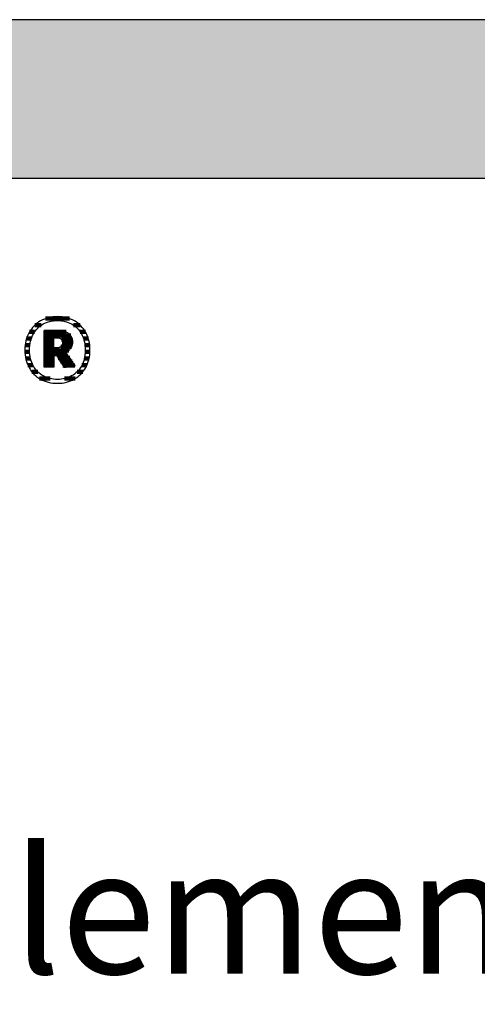
# Model space of a CAD drawing. Extents: x -1545 to 425, y -3428 to 20311.
# Drawn here: x -1238 to -1055, y 4867 to 5261 of the extents above; entities that cross this region are included whole.
import ezdxf

# ---------------------------------------------------------------- set-up
doc = ezdxf.new("R2010")
doc.units = 0
doc.header["$LTSCALE"] = 10
doc.layers.add('DETAIL_1', color=7, linetype='CONTINUOUS')
doc.styles.add('WHITNEY_BOOK', font='txt')

# ---------------------------------------------------------------- blocks, each defined once
blk = doc.blocks.new('*X19')
at = {"layer": 'DETAIL_1', "color": 42, "linetype": 'CONTINUOUS', "lineweight": -2}
for p, q in [((-1229.72, 5139.01), (-1232.32, 5139.01)), ((-1218.44, 5141.68), (-1227.96, 5141.68)), ((-1214.08, 5139.01), (-1216.74, 5139.01)), ((-1232.35, 5136.35), (-1234.41, 5136.35)), ((-1212.01, 5136.35), (-1214.11, 5136.35)), ((-1234.25, 5131.01), (-1236.15, 5131.01)), ((-1233.66, 5133.68), (-1235.58, 5133.68)), ((-1210.86, 5133.68), (-1212.81, 5133.68)), ((-1210.31, 5131.01), (-1212.21, 5131.01)), ((-1234.34, 5128.34), (-1236.23, 5128.34)), ((-1210.23, 5128.34), (-1212.12, 5128.34)), ((-1233.98, 5125.67), (-1235.89, 5125.67)), ((-1233, 5123), (-1235.03, 5123)), ((-1211.47, 5123), (-1213.45, 5123)), ((-1210.58, 5125.67), (-1212.48, 5125.67)), ((-1231.05, 5120.34), (-1233.4, 5120.34)), ((-1213.12, 5120.34), (-1215.39, 5120.34)), ((-1226.1, 5117.67), (-1230.35, 5117.67)), ((-1219.27, 5117.67), (-1220.34, 5117.67)), ((-1216.19, 5117.67), (-1219.27, 5117.67))]:
    blk.add_line(p, q, dxfattribs=at)
blk = doc.blocks.new('*X20')
at = {"layer": 'DETAIL_1', "color": 42, "linetype": 'CONTINUOUS', "lineweight": -2}
for p, q in [((-1219.76, 5136.34), (-1228.57, 5136.34)), ((-1217.91, 5134.86), (-1228.57, 5134.86)), ((-1224.61, 5133.37), (-1228.57, 5133.37)), ((-1224.61, 5131.88), (-1228.57, 5131.88)), ((-1217.31, 5133.37), (-1221.61, 5133.37)), ((-1217.23, 5131.88), (-1221.16, 5131.88)), ((-1224.61, 5130.4), (-1228.57, 5130.4)), ((-1220.96, 5128.91), (-1228.57, 5128.91)), ((-1220.86, 5127.42), (-1228.57, 5127.42)), ((-1221.06, 5130.4), (-1221.86, 5130.4)), ((-1217.59, 5130.4), (-1221.06, 5130.4)), ((-1218.73, 5128.91), (-1220.96, 5128.91)), ((-1219.3, 5127.42), (-1220.86, 5127.42)), ((-1224.61, 5125.94), (-1228.57, 5125.94)), ((-1224.61, 5124.45), (-1228.57, 5124.45)), ((-1224.61, 5122.97), (-1228.57, 5122.97)), ((-1220.76, 5125.94), (-1222.93, 5125.94)), ((-1220.66, 5124.45), (-1221.99, 5124.45)), ((-1220.56, 5122.97), (-1221.06, 5122.97)), ((-1218.31, 5125.94), (-1220.76, 5125.94)), ((-1217.32, 5124.45), (-1220.66, 5124.45)), ((-1216.33, 5122.97), (-1220.56, 5122.97))]:
    blk.add_line(p, q, dxfattribs=at)

msp = doc.modelspace()

# ---------------------------------------------------------------- hatches: boundary and pattern name
at = {"layer": 'DETAIL_1', "linetype": 'CONTINUOUS'}
msp.add_hatch(color=28, dxfattribs=at).paths.add_polyline_path([(-1545.48, 5197.88), (424.52, 5197.88), (424.52, 5261.31), (-1545.48, 5261.31)])

# ---------------------------------------------------------------- linework, layer by layer
at = {"layer": 'DETAIL_1', "color": 42, "lineweight": -2}
for p, q in [((-1220.48, 5122.05), (-1220.5, 5122.07)), ((-1223.23, 5115.79), (-1222.3, 5115.82))]:
    msp.add_line(p, q, dxfattribs=at)
at = {"layer": 'DETAIL_1', "color": 28, "linetype": 'CONTINUOUS', "lineweight": -3}
msp.add_lwpolyline([(-1545.48, 5197.88), (424.52, 5197.88), (424.52, 5261.31), (-1545.48, 5261.31)], close=True, dxfattribs=at)
at = {"layer": 'DETAIL_1', "color": 42, "lineweight": -3}
for points in [[(-1222.3, 5115.82), (-1221.38, 5115.9), (-1220.5, 5116.04), (-1219.64, 5116.23), (-1218.8, 5116.47), (-1218, 5116.76), (-1217.23, 5117.1), (-1216.49, 5117.48), (-1215.78, 5117.92), (-1215.11, 5118.39), (-1214.48, 5118.92), (-1213.88, 5119.48), (-1213.32, 5120.08), (-1212.8, 5120.73), (-1212.33, 5121.41), (-1211.9, 5122.13), (-1211.51, 5122.89), (-1211.18, 5123.68), (-1210.89, 5124.51), (-1210.64, 5125.37), (-1210.45, 5126.26), (-1210.32, 5127.18), (-1210.23, 5128.13), (-1210.21, 5129.11), (-1210.23, 5130.09), (-1210.32, 5131.04), (-1210.45, 5131.97), (-1210.64, 5132.86), (-1210.87, 5133.73), (-1211.16, 5134.56), (-1211.49, 5135.35), (-1211.87, 5136.12), (-1212.3, 5136.84), (-1212.77, 5137.53), (-1213.28, 5138.17), (-1213.84, 5138.78), (-1214.43, 5139.35), (-1215.06, 5139.87), (-1215.73, 5140.35), (-1216.44, 5140.78), (-1217.18, 5141.17), (-1217.95, 5141.51), (-1218.76, 5141.8), (-1219.6, 5142.04), (-1220.46, 5142.23), (-1221.36, 5142.36), (-1222.28, 5142.45), (-1223.23, 5142.47), (-1224.17, 5142.45), (-1225.08, 5142.36), (-1225.97, 5142.22), (-1226.83, 5142.03), (-1227.66, 5141.79), (-1228.46, 5141.5), (-1229.23, 5141.16), (-1229.97, 5140.77), (-1230.68, 5140.33), (-1231.35, 5139.85), (-1231.99, 5139.33), (-1232.58, 5138.76), (-1233.14, 5138.15), (-1233.66, 5137.5), (-1234.13, 5136.81), (-1234.56, 5136.09), (-1234.95, 5135.33), (-1235.29, 5134.53), (-1235.58, 5133.71), (-1235.82, 5132.84), (-1236.01, 5131.95), (-1236.14, 5131.03), (-1236.23, 5130.08), (-1236.26, 5129.11), (-1236.23, 5128.12), (-1236.15, 5127.17), (-1236.01, 5126.24), (-1235.83, 5125.35), (-1235.59, 5124.49), (-1235.3, 5123.66), (-1234.97, 5122.87), (-1234.59, 5122.11), (-1234.16, 5121.39), (-1233.69, 5120.7), (-1233.18, 5120.06), (-1232.63, 5119.46), (-1232.03, 5118.9), (-1231.4, 5118.38), (-1230.73, 5117.9), (-1230.03, 5117.47), (-1229.28, 5117.09), (-1228.51, 5116.75), (-1227.7, 5116.46), (-1226.87, 5116.22), (-1226, 5116.04), (-1225.1, 5115.9), (-1224.18, 5115.82), (-1223.23, 5115.79)], [(-1216.96, 5119.08), (-1217.57, 5118.72), (-1218.2, 5118.4), (-1218.85, 5118.12), (-1219.53, 5117.89), (-1220.24, 5117.69), (-1220.96, 5117.54), (-1221.7, 5117.43), (-1222.46, 5117.36), (-1223.23, 5117.34), (-1223.23, 5117.34), (-1223.23, 5117.34), (-1223.23, 5117.34), (-1223.23, 5117.34), (-1223.23, 5117.34), (-1223.23, 5117.34), (-1223.23, 5117.34), (-1223.23, 5117.34), (-1223.23, 5117.34), (-1223.23, 5117.34), (-1223.23, 5117.34), (-1223.23, 5117.34), (-1223.23, 5117.34), (-1223.23, 5117.34), (-1223.23, 5117.34), (-1223.23, 5117.34), (-1223.23, 5117.34), (-1223.23, 5117.34), (-1223.23, 5117.34), (-1223.23, 5117.34), (-1223.23, 5117.34), (-1223.23, 5117.34), (-1223.23, 5117.34), (-1223.23, 5117.34), (-1224, 5117.36), (-1224.75, 5117.43), (-1225.49, 5117.54), (-1226.21, 5117.69), (-1226.91, 5117.89), (-1227.58, 5118.12), (-1228.24, 5118.4), (-1228.87, 5118.72), (-1229.48, 5119.08), (-1230.05, 5119.48), (-1230.6, 5119.92), (-1231.12, 5120.4), (-1231.61, 5120.92), (-1232.06, 5121.48), (-1232.47, 5122.08), (-1232.85, 5122.71), (-1233.19, 5123.39), (-1233.49, 5124.1), (-1233.75, 5124.84), (-1233.97, 5125.62), (-1234.14, 5126.44), (-1234.26, 5127.29), (-1234.34, 5128.18), (-1234.36, 5129.11), (-1234.36, 5129.11), (-1234.36, 5129.11), (-1234.36, 5129.11), (-1234.36, 5129.11), (-1234.36, 5129.11), (-1234.36, 5129.11), (-1234.36, 5129.11), (-1234.36, 5129.11), (-1234.36, 5129.11), (-1234.36, 5129.11), (-1234.36, 5129.11), (-1234.36, 5129.11), (-1234.36, 5129.11), (-1234.36, 5129.11), (-1234.36, 5129.11), (-1234.36, 5129.11), (-1234.36, 5129.11), (-1234.36, 5129.11), (-1234.36, 5129.11), (-1234.36, 5129.11), (-1234.36, 5129.11), (-1234.36, 5129.11), (-1234.36, 5129.11), (-1234.36, 5129.11), (-1234.34, 5130.03), (-1234.26, 5130.93), (-1234.14, 5131.79), (-1233.97, 5132.61), (-1233.75, 5133.4), (-1233.49, 5134.15), (-1233.19, 5134.86), (-1232.85, 5135.54), (-1232.47, 5136.17), (-1232.06, 5136.77), (-1231.61, 5137.33), (-1231.12, 5137.86), (-1230.6, 5138.34), (-1230.05, 5138.78), (-1229.48, 5139.18), (-1228.87, 5139.54), (-1228.24, 5139.86), (-1227.58, 5140.14), (-1226.91, 5140.38), (-1226.21, 5140.58), (-1225.49, 5140.73), (-1224.75, 5140.84), (-1224, 5140.9), (-1223.23, 5140.93), (-1222.46, 5140.9), (-1221.71, 5140.84), (-1220.97, 5140.73), (-1220.25, 5140.58), (-1219.55, 5140.38), (-1218.88, 5140.14), (-1218.22, 5139.86), (-1217.59, 5139.54), (-1216.98, 5139.18), (-1216.41, 5138.78), (-1215.86, 5138.34), (-1215.34, 5137.86), (-1214.86, 5137.33), (-1214.4, 5136.77), (-1213.99, 5136.17), (-1213.61, 5135.54), (-1213.27, 5134.86), (-1212.97, 5134.15), (-1212.71, 5133.4), (-1212.49, 5132.61), (-1212.32, 5131.79), (-1212.2, 5130.93), (-1212.13, 5130.03), (-1212.1, 5129.11), (-1212.1, 5129.11), (-1212.1, 5129.11), (-1212.1, 5129.11), (-1212.1, 5129.11), (-1212.1, 5129.11), (-1212.1, 5129.11), (-1212.1, 5129.11), (-1212.1, 5129.11), (-1212.1, 5129.11), (-1212.1, 5129.11), (-1212.1, 5129.11), (-1212.1, 5129.11), (-1212.1, 5129.11), (-1212.1, 5129.11), (-1212.1, 5129.11), (-1212.1, 5129.11), (-1212.1, 5129.11), (-1212.1, 5129.11), (-1212.1, 5129.11), (-1212.1, 5129.11), (-1212.1, 5129.11), (-1212.1, 5129.11), (-1212.1, 5129.11), (-1212.1, 5129.11), (-1212.13, 5128.18), (-1212.2, 5127.29), (-1212.32, 5126.44), (-1212.49, 5125.62), (-1212.7, 5124.84), (-1212.96, 5124.1), (-1213.26, 5123.39), (-1213.6, 5122.71), (-1213.97, 5122.08), (-1214.39, 5121.48), (-1214.84, 5120.92), (-1215.32, 5120.4), (-1215.84, 5119.92), (-1216.38, 5119.48), (-1216.96, 5119.08)], [(-1220.5, 5122.07), (-1220.54, 5122.15), (-1220.62, 5122.27), (-1220.73, 5122.44), (-1220.85, 5122.64), (-1221, 5122.87), (-1221.16, 5123.13), (-1221.34, 5123.42), (-1221.53, 5123.72), (-1221.73, 5124.03), (-1221.93, 5124.36), (-1222.14, 5124.69), (-1222.35, 5125.02), (-1222.55, 5125.34), (-1222.75, 5125.66), (-1222.94, 5125.96), (-1223.12, 5126.24), (-1223.29, 5126.5), (-1223.43, 5126.73), (-1223.56, 5126.93), (-1223.66, 5127.1), (-1223.74, 5127.22), (-1223.79, 5127.3), (-1223.81, 5127.33), (-1223.81, 5127.33), (-1223.81, 5127.33), (-1223.81, 5127.33), (-1223.81, 5127.33), (-1223.81, 5127.33), (-1223.81, 5127.33), (-1223.81, 5127.33), (-1223.81, 5127.33), (-1223.81, 5127.33), (-1223.81, 5127.33), (-1223.81, 5127.33), (-1223.81, 5127.33), (-1223.81, 5127.33), (-1223.81, 5127.33), (-1223.81, 5127.33), (-1223.81, 5127.33), (-1223.81, 5127.33), (-1223.81, 5127.33), (-1223.81, 5127.33), (-1223.81, 5127.33), (-1223.81, 5127.33), (-1223.81, 5127.33), (-1223.81, 5127.33), (-1223.81, 5127.33), (-1223.81, 5127.33), (-1223.82, 5127.33), (-1223.84, 5127.33), (-1223.86, 5127.33), (-1223.9, 5127.33), (-1223.93, 5127.33), (-1223.97, 5127.33), (-1224.01, 5127.33), (-1224.06, 5127.33), (-1224.11, 5127.33), (-1224.16, 5127.33), (-1224.21, 5127.33), (-1224.26, 5127.33), (-1224.31, 5127.33), (-1224.35, 5127.33), (-1224.4, 5127.33), (-1224.44, 5127.33), (-1224.48, 5127.33), (-1224.52, 5127.33), (-1224.55, 5127.33), (-1224.57, 5127.33), (-1224.59, 5127.33), (-1224.6, 5127.33), (-1224.61, 5127.33), (-1224.61, 5127.33), (-1224.61, 5127.33), (-1224.61, 5127.33), (-1224.61, 5127.33), (-1224.61, 5127.33), (-1224.61, 5127.33), (-1224.61, 5127.33), (-1224.61, 5127.33), (-1224.61, 5127.33), (-1224.61, 5127.33), (-1224.61, 5127.33), (-1224.61, 5127.33), (-1224.61, 5127.33), (-1224.61, 5127.33), (-1224.61, 5127.33), (-1224.61, 5127.33), (-1224.61, 5127.33), (-1224.61, 5127.33), (-1224.61, 5127.33), (-1224.61, 5127.33), (-1224.61, 5127.33), (-1224.61, 5127.33), (-1224.61, 5127.33), (-1224.61, 5127.33), (-1224.61, 5127.3), (-1224.61, 5127.22), (-1224.61, 5127.11), (-1224.61, 5126.95), (-1224.61, 5126.75), (-1224.61, 5126.53), (-1224.61, 5126.28), (-1224.61, 5126), (-1224.61, 5125.71), (-1224.61, 5125.4), (-1224.61, 5125.09), (-1224.61, 5124.77), (-1224.61, 5124.45), (-1224.61, 5124.14), (-1224.61, 5123.83), (-1224.61, 5123.54), (-1224.61, 5123.27), (-1224.61, 5123.02), (-1224.61, 5122.79), (-1224.61, 5122.6), (-1224.61, 5122.44), (-1224.61, 5122.32), (-1224.61, 5122.25), (-1224.61, 5122.22), (-1224.61, 5122.22), (-1224.61, 5122.22), (-1224.61, 5122.22), (-1224.61, 5122.22), (-1224.61, 5122.22), (-1224.61, 5122.22), (-1224.61, 5122.22), (-1224.61, 5122.22), (-1224.61, 5122.22), (-1224.61, 5122.22), (-1224.61, 5122.22), (-1224.61, 5122.22), (-1224.61, 5122.22), (-1224.61, 5122.22), (-1224.61, 5122.22), (-1224.61, 5122.22), (-1224.61, 5122.22), (-1224.61, 5122.22), (-1224.61, 5122.22), (-1224.61, 5122.22), (-1224.61, 5122.22), (-1224.61, 5122.22), (-1224.61, 5122.22), (-1224.61, 5122.22), (-1224.63, 5122.22), (-1224.69, 5122.22), (-1224.78, 5122.22), (-1224.9, 5122.22), (-1225.05, 5122.22), (-1225.23, 5122.22), (-1225.42, 5122.22), (-1225.63, 5122.22), (-1225.86, 5122.22), (-1226.1, 5122.22), (-1226.34, 5122.22), (-1226.59, 5122.22), (-1226.83, 5122.22), (-1227.08, 5122.22), (-1227.32, 5122.22), (-1227.54, 5122.22), (-1227.75, 5122.22), (-1227.95, 5122.22), (-1228.12, 5122.22), (-1228.27, 5122.22), (-1228.4, 5122.22), (-1228.49, 5122.22), (-1228.55, 5122.22), (-1228.57, 5122.22), (-1228.57, 5122.22), (-1228.57, 5122.22), (-1228.57, 5122.22), (-1228.57, 5122.22), (-1228.57, 5122.22), (-1228.57, 5122.22), (-1228.57, 5122.22), (-1228.57, 5122.22), (-1228.57, 5122.22), (-1228.57, 5122.22), (-1228.57, 5122.22), (-1228.57, 5122.22), (-1228.57, 5122.22), (-1228.57, 5122.22), (-1228.57, 5122.22), (-1228.57, 5122.22), (-1228.57, 5122.22), (-1228.57, 5122.22), (-1228.57, 5122.22), (-1228.57, 5122.22), (-1228.57, 5122.22), (-1228.57, 5122.22), (-1228.57, 5122.22), (-1228.57, 5122.22), (-1228.57, 5122.29), (-1228.57, 5122.51), (-1228.57, 5122.85), (-1228.57, 5123.31), (-1228.57, 5123.87), (-1228.57, 5124.51), (-1228.57, 5125.24), (-1228.57, 5126.03), (-1228.57, 5126.87), (-1228.57, 5127.74), (-1228.57, 5128.65), (-1228.57, 5129.56), (-1228.57, 5130.48), (-1228.57, 5131.38), (-1228.57, 5132.26), (-1228.57, 5133.1), (-1228.57, 5133.89), (-1228.57, 5134.61), (-1228.57, 5135.26), (-1228.57, 5135.82), (-1228.57, 5136.28), (-1228.57, 5136.62), (-1228.57, 5136.83), (-1228.57, 5136.91), (-1228.57, 5136.91), (-1228.57, 5136.91), (-1228.57, 5136.91), (-1228.57, 5136.91), (-1228.57, 5136.91), (-1228.57, 5136.91), (-1228.57, 5136.91), (-1228.57, 5136.91), (-1228.57, 5136.91), (-1228.57, 5136.91), (-1228.57, 5136.91), (-1228.57, 5136.91), (-1228.57, 5136.91), (-1228.57, 5136.91), (-1228.57, 5136.91), (-1228.57, 5136.91), (-1228.57, 5136.91), (-1228.57, 5136.91), (-1228.57, 5136.91), (-1228.57, 5136.91), (-1228.57, 5136.91), (-1228.57, 5136.91), (-1228.57, 5136.91), (-1228.57, 5136.91), (-1228.54, 5136.91), (-1228.46, 5136.91), (-1228.33, 5136.91), (-1228.15, 5136.91), (-1227.94, 5136.91), (-1227.69, 5136.91), (-1227.41, 5136.91), (-1227.11, 5136.91), (-1226.79, 5136.91), (-1226.45, 5136.91), (-1226.11, 5136.91), (-1225.76, 5136.91), (-1225.41, 5136.91), (-1225.06, 5136.91), (-1224.73, 5136.91), (-1224.4, 5136.91), (-1224.1, 5136.91), (-1223.83, 5136.91), (-1223.58, 5136.91), (-1223.36, 5136.91), (-1223.19, 5136.91), (-1223.06, 5136.91), (-1222.98, 5136.91), (-1222.95, 5136.91), (-1222.95, 5136.91), (-1222.95, 5136.91), (-1222.95, 5136.91), (-1222.95, 5136.91), (-1222.95, 5136.91), (-1222.95, 5136.91), (-1222.95, 5136.91), (-1222.95, 5136.91), (-1222.95, 5136.91), (-1222.95, 5136.91), (-1222.95, 5136.91), (-1222.95, 5136.91), (-1222.95, 5136.91), (-1222.95, 5136.91), (-1222.95, 5136.91), (-1222.95, 5136.91), (-1222.95, 5136.91), (-1222.95, 5136.91), (-1222.95, 5136.91), (-1222.95, 5136.91), (-1222.95, 5136.91), (-1222.95, 5136.91), (-1222.95, 5136.91), (-1222.95, 5136.91), (-1222.5, 5136.9), (-1222.07, 5136.88), (-1221.66, 5136.83), (-1221.27, 5136.78), (-1220.89, 5136.7), (-1220.53, 5136.61), (-1220.18, 5136.5), (-1219.85, 5136.38), (-1219.54, 5136.24), (-1219.25, 5136.09), (-1218.98, 5135.92), (-1218.72, 5135.73), (-1218.49, 5135.53), (-1218.27, 5135.31), (-1218.07, 5135.08), (-1217.89, 5134.83), (-1217.73, 5134.57), (-1217.6, 5134.29), (-1217.48, 5134), (-1217.38, 5133.69), (-1217.31, 5133.37), (-1217.25, 5133.04), (-1217.22, 5132.68), (-1217.21, 5132.32), (-1217.21, 5132.32), (-1217.21, 5132.32), (-1217.21, 5132.32), (-1217.21, 5132.32), (-1217.21, 5132.32), (-1217.21, 5132.32), (-1217.21, 5132.32), (-1217.21, 5132.32), (-1217.21, 5132.32), (-1217.21, 5132.32), (-1217.21, 5132.32), (-1217.21, 5132.32), (-1217.21, 5132.32), (-1217.21, 5132.32), (-1217.21, 5132.32), (-1217.21, 5132.32), (-1217.21, 5132.32), (-1217.21, 5132.32), (-1217.21, 5132.32), (-1217.21, 5132.32), (-1217.21, 5132.32), (-1217.21, 5132.32), (-1217.21, 5132.32), (-1217.21, 5132.32), (-1217.21, 5132.06), (-1217.23, 5131.8), (-1217.26, 5131.56), (-1217.3, 5131.32), (-1217.35, 5131.1), (-1217.41, 5130.87), (-1217.48, 5130.66), (-1217.56, 5130.46), (-1217.65, 5130.26), (-1217.75, 5130.07), (-1217.85, 5129.89), (-1217.97, 5129.72), (-1218.09, 5129.56), (-1218.22, 5129.4), (-1218.36, 5129.25), (-1218.5, 5129.11), (-1218.65, 5128.97), (-1218.81, 5128.85), (-1218.97, 5128.73), (-1219.13, 5128.62), (-1219.31, 5128.51), (-1219.48, 5128.42), (-1219.66, 5128.33), (-1219.85, 5128.24), (-1219.85, 5128.24), (-1219.85, 5128.24), (-1219.85, 5128.24), (-1219.85, 5128.24), (-1219.85, 5128.24), (-1219.85, 5128.24), (-1219.85, 5128.24), (-1219.85, 5128.24), (-1219.85, 5128.24), (-1219.85, 5128.24), (-1219.85, 5128.24), (-1219.85, 5128.24), (-1219.85, 5128.24), (-1219.85, 5128.24), (-1219.85, 5128.24), (-1219.85, 5128.24), (-1219.85, 5128.24), (-1219.85, 5128.24), (-1219.85, 5128.24), (-1219.85, 5128.24), (-1219.85, 5128.24), (-1219.85, 5128.24), (-1219.85, 5128.24), (-1219.85, 5128.24), (-1219.83, 5128.22), (-1219.78, 5128.14), (-1219.69, 5128.01), (-1219.58, 5127.84), (-1219.44, 5127.63), (-1219.27, 5127.38), (-1219.09, 5127.11), (-1218.9, 5126.82), (-1218.69, 5126.5), (-1218.47, 5126.17), (-1218.24, 5125.83), (-1218.01, 5125.49), (-1217.78, 5125.15), (-1217.56, 5124.81), (-1217.34, 5124.48), (-1217.13, 5124.16), (-1216.93, 5123.87), (-1216.75, 5123.6), (-1216.59, 5123.35), (-1216.45, 5123.14), (-1216.33, 5122.97), (-1216.25, 5122.84), (-1216.19, 5122.76), (-1216.17, 5122.73), (-1216.17, 5122.73), (-1216.17, 5122.73), (-1216.17, 5122.73), (-1216.17, 5122.73), (-1216.17, 5122.73), (-1216.17, 5122.73), (-1216.17, 5122.73), (-1216.17, 5122.73), (-1216.17, 5122.73), (-1216.17, 5122.73), (-1216.17, 5122.73), (-1216.17, 5122.73), (-1216.17, 5122.73), (-1216.17, 5122.73), (-1216.17, 5122.73), (-1216.17, 5122.73), (-1216.17, 5122.73), (-1216.17, 5122.73), (-1216.17, 5122.73), (-1216.17, 5122.73), (-1216.17, 5122.73), (-1216.17, 5122.73), (-1216.17, 5122.73), (-1216.17, 5122.73), (-1216.2, 5122.73), (-1216.26, 5122.72), (-1216.36, 5122.71), (-1216.49, 5122.68), (-1216.66, 5122.66), (-1216.85, 5122.63), (-1217.06, 5122.59), (-1217.29, 5122.56), (-1217.54, 5122.52), (-1217.79, 5122.48), (-1218.06, 5122.43), (-1218.33, 5122.39), (-1218.59, 5122.35), (-1218.86, 5122.31), (-1219.12, 5122.26), (-1219.36, 5122.23), (-1219.59, 5122.19), (-1219.81, 5122.15), (-1220, 5122.12), (-1220.16, 5122.1), (-1220.29, 5122.08), (-1220.39, 5122.06), (-1220.46, 5122.05), (-1220.48, 5122.05)], [(-1221.17, 5132.03), (-1221.17, 5131.86), (-1221.18, 5131.7), (-1221.2, 5131.55), (-1221.23, 5131.4), (-1221.27, 5131.26), (-1221.31, 5131.13), (-1221.37, 5131), (-1221.43, 5130.88), (-1221.5, 5130.77), (-1221.58, 5130.67), (-1221.66, 5130.57), (-1221.75, 5130.48), (-1221.85, 5130.4), (-1221.96, 5130.32), (-1222.08, 5130.26), (-1222.2, 5130.19), (-1222.33, 5130.14), (-1222.47, 5130.09), (-1222.62, 5130.05), (-1222.77, 5130.02), (-1222.93, 5130), (-1223.1, 5129.98), (-1223.28, 5129.97), (-1223.46, 5129.96), (-1223.46, 5129.96), (-1223.46, 5129.96), (-1223.46, 5129.96), (-1223.46, 5129.96), (-1223.46, 5129.96), (-1223.46, 5129.96), (-1223.46, 5129.96), (-1223.46, 5129.96), (-1223.46, 5129.96), (-1223.46, 5129.96), (-1223.46, 5129.96), (-1223.46, 5129.96), (-1223.46, 5129.96), (-1223.46, 5129.96), (-1223.46, 5129.96), (-1223.46, 5129.96), (-1223.46, 5129.96), (-1223.46, 5129.96), (-1223.46, 5129.96), (-1223.46, 5129.96), (-1223.46, 5129.96), (-1223.46, 5129.96), (-1223.46, 5129.96), (-1223.46, 5129.96), (-1223.47, 5129.96), (-1223.48, 5129.96), (-1223.51, 5129.96), (-1223.55, 5129.96), (-1223.59, 5129.96), (-1223.64, 5129.96), (-1223.7, 5129.96), (-1223.76, 5129.96), (-1223.82, 5129.96), (-1223.89, 5129.96), (-1223.96, 5129.96), (-1224.03, 5129.96), (-1224.11, 5129.96), (-1224.18, 5129.96), (-1224.24, 5129.96), (-1224.31, 5129.96), (-1224.37, 5129.96), (-1224.43, 5129.96), (-1224.48, 5129.96), (-1224.52, 5129.96), (-1224.56, 5129.96), (-1224.58, 5129.96), (-1224.6, 5129.96), (-1224.61, 5129.96), (-1224.61, 5129.96), (-1224.61, 5129.96), (-1224.61, 5129.96), (-1224.61, 5129.96), (-1224.61, 5129.96), (-1224.61, 5129.96), (-1224.61, 5129.96), (-1224.61, 5129.96), (-1224.61, 5129.96), (-1224.61, 5129.96), (-1224.61, 5129.96), (-1224.61, 5129.96), (-1224.61, 5129.96), (-1224.61, 5129.96), (-1224.61, 5129.96), (-1224.61, 5129.96), (-1224.61, 5129.96), (-1224.61, 5129.96), (-1224.61, 5129.96), (-1224.61, 5129.96), (-1224.61, 5129.96), (-1224.61, 5129.96), (-1224.61, 5129.96), (-1224.61, 5129.96), (-1224.61, 5129.99), (-1224.61, 5130.04), (-1224.61, 5130.14), (-1224.61, 5130.27), (-1224.61, 5130.42), (-1224.61, 5130.6), (-1224.61, 5130.8), (-1224.61, 5131.02), (-1224.61, 5131.25), (-1224.61, 5131.5), (-1224.61, 5131.75), (-1224.61, 5132), (-1224.61, 5132.26), (-1224.61, 5132.51), (-1224.61, 5132.75), (-1224.61, 5132.98), (-1224.61, 5133.2), (-1224.61, 5133.4), (-1224.61, 5133.58), (-1224.61, 5133.74), (-1224.61, 5133.86), (-1224.61, 5133.96), (-1224.61, 5134.02), (-1224.61, 5134.04), (-1224.61, 5134.04), (-1224.61, 5134.04), (-1224.61, 5134.04), (-1224.61, 5134.04), (-1224.61, 5134.04), (-1224.61, 5134.04), (-1224.61, 5134.04), (-1224.61, 5134.04), (-1224.61, 5134.04), (-1224.61, 5134.04), (-1224.61, 5134.04), (-1224.61, 5134.04), (-1224.61, 5134.04), (-1224.61, 5134.04), (-1224.61, 5134.04), (-1224.61, 5134.04), (-1224.61, 5134.04), (-1224.61, 5134.04), (-1224.61, 5134.04), (-1224.61, 5134.04), (-1224.61, 5134.04), (-1224.61, 5134.04), (-1224.61, 5134.04), (-1224.61, 5134.04), (-1224.6, 5134.04), (-1224.58, 5134.04), (-1224.56, 5134.04), (-1224.52, 5134.04), (-1224.47, 5134.04), (-1224.42, 5134.04), (-1224.36, 5134.04), (-1224.3, 5134.04), (-1224.23, 5134.04), (-1224.16, 5134.04), (-1224.08, 5134.04), (-1224.01, 5134.04), (-1223.93, 5134.04), (-1223.86, 5134.04), (-1223.79, 5134.04), (-1223.72, 5134.04), (-1223.65, 5134.04), (-1223.59, 5134.04), (-1223.54, 5134.04), (-1223.49, 5134.04), (-1223.46, 5134.04), (-1223.43, 5134.04), (-1223.41, 5134.04), (-1223.41, 5134.04), (-1223.23, 5134.03), (-1223.06, 5134.02), (-1222.9, 5134), (-1222.74, 5133.98), (-1222.59, 5133.94), (-1222.45, 5133.9), (-1222.31, 5133.85), (-1222.19, 5133.8), (-1222.07, 5133.74), (-1221.95, 5133.67), (-1221.85, 5133.59), (-1221.75, 5133.51), (-1221.66, 5133.42), (-1221.57, 5133.32), (-1221.5, 5133.22), (-1221.43, 5133.11), (-1221.37, 5133), (-1221.31, 5132.88), (-1221.27, 5132.75), (-1221.23, 5132.62), (-1221.2, 5132.48), (-1221.18, 5132.34), (-1221.17, 5132.19), (-1221.17, 5132.03), (-1221.17, 5132.03), (-1221.17, 5132.03), (-1221.17, 5132.03), (-1221.17, 5132.03), (-1221.17, 5132.03), (-1221.17, 5132.03), (-1221.17, 5132.03), (-1221.17, 5132.03), (-1221.17, 5132.03), (-1221.17, 5132.03), (-1221.17, 5132.03), (-1221.17, 5132.03), (-1221.17, 5132.03), (-1221.17, 5132.03), (-1221.17, 5132.03), (-1221.17, 5132.03), (-1221.17, 5132.03), (-1221.17, 5132.03), (-1221.17, 5132.03), (-1221.17, 5132.03), (-1221.17, 5132.03), (-1221.17, 5132.03), (-1221.17, 5132.03), (-1221.17, 5132.03)]]:
    msp.add_lwpolyline(points, dxfattribs=at)

# ---------------------------------------------------------------- block references
at = {"layer": 'DETAIL_1', "color": 0, "lineweight": 211}
for name in ['*X19', '*X20']:
    msp.add_blockref(name, (0, 0), dxfattribs=at)

# ---------------------------------------------------------------- texts
at = {"layer": 'DETAIL_1', "color": 5, "lineweight": -3, "style": 'WHITNEY_BOOK'}
msp.add_text('Kastenelement EK 280/200mm', height=50, dxfattribs=at).set_placement((-1498.51, 4879.47))

doc.saveas('drawing.dxf')
